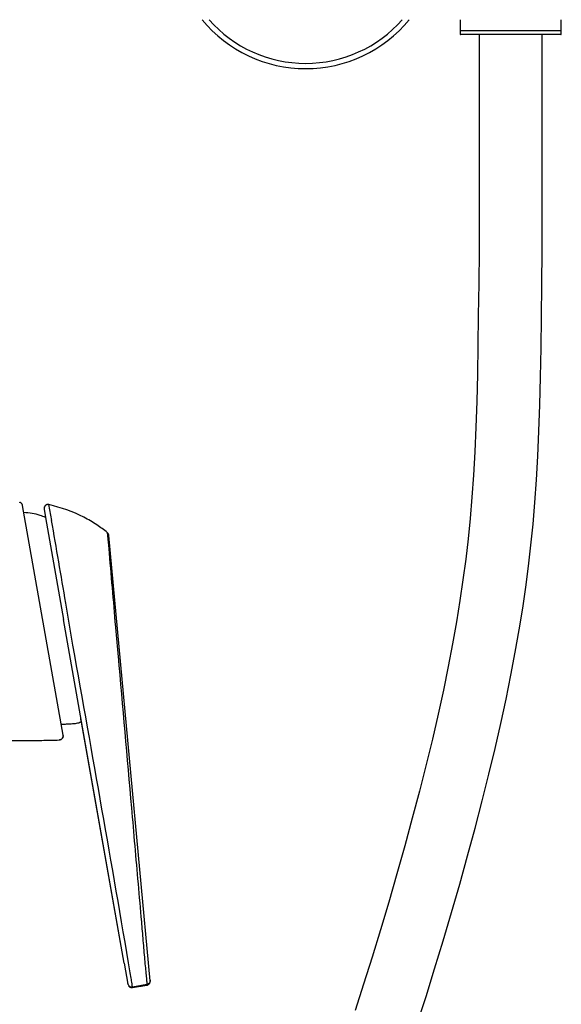
# Model space of a CAD drawing. Units: millimetres. Extents: x 0 to 900, y 0 to 1400.
# Drawn here: x 314 to 417, y 743 to 930 of the extents above; entities that cross this region are included whole.
import ezdxf

# ---------------------------------------------------------------- set-up
doc = ezdxf.new("R2010")
doc.units = ezdxf.units.MM
doc.header["$LTSCALE"] = 91.259259
doc.layers.get('0').update_dxf_attribs({"linetype": 'CONTINUOUS'})
doc.layers.add('DATUM_AXIS', color=7, linetype='CONTINUOUS')

msp = doc.modelspace()

# ---------------------------------------------------------------- linework, layer by layer
at = {"color": 7, "linetype": 'Continuous'}
for p, q in [((397.74, 930.06), (397.74, 927.27)), ((416.94, 927.27), (416.94, 930.06)), ((416.87, 927.26), (397.82, 927.26)), ((401.34, 927.26), (401.34, 886.16)), ((413.34, 886.16), (413.34, 927.26)), ((314.66, 837.82), (314.65, 837.87)), ((322.35, 794.19), (314.66, 837.82)), ((318.9, 837.71), (318.86, 837.64)), ((319.67, 837.98), (319.6, 837.99)), ((319.68, 837.98), (319.67, 837.98)), ((319.68, 837.98), (319.67, 837.98)), ((318.74, 837.18), (318.75, 837.1)), ((318.75, 837.1), (319.03, 835.53)), ((319.03, 835.53), (322.44, 816.16)), ((330.81, 832.6), (330.75, 832.66)), ((330.87, 832.54), (330.81, 832.6)), ((331.02, 832.14), (331.01, 832.22)), ((338.9, 747.56), (331.02, 832.14)), ((333.95, 750.92), (322.44, 816.16)), ((333.95, 750.92), (325.88, 796.7)), ((333.95, 750.92), (334.66, 746.91)), ((334.66, 746.91), (334.64, 747)), ((334.79, 746.59), (334.85, 746.52)), ((334.85, 746.52), (334.91, 746.46)), ((335.54, 746.29), (338.26, 746.74)), ((335.54, 746.29), (336.5, 746.45)), ((335.54, 746.29), (335.54, 746.29)), ((336.16, 746.39), (336.85, 746.51)), ((336.5, 746.45), (337.19, 746.56)), ((337.19, 746.56), (337.84, 746.67)), ((338.36, 746.77), (338.44, 746.8)), ((338.44, 746.8), (338.51, 746.83)), ((338.51, 746.83), (338.58, 746.88)), ((338.76, 747.06), (338.81, 747.13)), ((338.81, 747.13), (338.84, 747.21)), ((338.84, 747.21), (338.87, 747.3)), ((338.87, 747.3), (338.89, 747.39)), ((338.89, 747.39), (338.9, 747.48)), ((338.9, 747.56), (338.9, 747.57)), ((338.9, 747.57), (338.9, 747.55)), ((338.9, 747.48), (338.9, 747.57)), ((338.9, 747.55), (338.9, 747.56))]:
    msp.add_line(p, q, dxfattribs=at)
at = {"color": 9, "linetype": 'Continuous'}
for p, q in [((397.74, 927.99), (416.94, 927.99)), ((320.19, 834.98), (319.68, 837.98)), ((330.75, 832.66), (330.79, 832.13)), ((330.79, 832.13), (330.8, 832.05)), ((325.77, 796.66), (325.74, 797.48)), ((335.53, 746.4), (338.26, 746.89)), ((335.53, 746.29), (335.53, 746.29))]:
    msp.add_line(p, q, dxfattribs=at)
at = {"color": 7, "linetype": 'Continuous'}
for points in [[(401.34, 886.16), (401.26, 879.96), (401.19, 873.9), (401.11, 868.17), (401.01, 862.73), (400.88, 857.56), (400.72, 852.66), (400.52, 848.02), (400.28, 843.6), (399.98, 839.37), (399.64, 835.34), (399.25, 831.47), (398.8, 827.59), (398.28, 823.69), (397.7, 819.78), (397.04, 815.75), (396.29, 811.55), (395.47, 807.23), (394.55, 802.77), (393.55, 798.18), (392.47, 793.47), (391.29, 788.61), (390.01, 783.58), (388.65, 778.41), (387.22, 773.18), (385.73, 767.86), (384.18, 762.51), (382.62, 757.23), (381.03, 752.05), (379.42, 746.93), (377.79, 741.92)], [(389.6, 739.43), (391.26, 744.57), (392.9, 749.82), (394.51, 755.12), (396.1, 760.5), (397.65, 765.93), (399.15, 771.3), (400.58, 776.56), (401.93, 781.73), (403.2, 786.79), (404.37, 791.68), (405.45, 796.43), (406.45, 801.06), (407.37, 805.57), (408.2, 809.96), (408.95, 814.22), (409.62, 818.33), (410.2, 822.32), (410.73, 826.31), (411.19, 830.28), (411.59, 834.24), (411.94, 838.36), (412.24, 842.69), (412.49, 847.19), (412.7, 851.92), (412.87, 856.92), (413, 862.2), (413.1, 867.74), (413.19, 873.59), (413.26, 879.78), (413.34, 886.16)], [(314.19, 838.39), (314.14, 838.41), (314.12, 838.42)], [(314.65, 837.87), (314.64, 837.92), (314.62, 837.97), (314.6, 838.01), (314.57, 838.06), (314.55, 838.1), (314.52, 838.15), (314.49, 838.19), (314.45, 838.22), (314.41, 838.26), (314.37, 838.29), (314.33, 838.32), (314.29, 838.35), (314.24, 838.37), (314.19, 838.39)], [(318.96, 837.77), (318.9, 837.71), (318.86, 837.64), (318.82, 837.57), (318.78, 837.49), (318.76, 837.42), (318.74, 837.34), (318.74, 837.26), (318.74, 837.18)], [(319.38, 837.99), (319.3, 837.97), (319.23, 837.94), (319.15, 837.91), (319.08, 837.87), (319.02, 837.82), (318.96, 837.77)], [(319.3, 837.97), (319.23, 837.94), (319.15, 837.91), (319.08, 837.87)], [(319.57, 837.99), (319.52, 838), (319.45, 837.99), (319.38, 837.99)], [(319.6, 837.99), (319.52, 838), (319.45, 837.99)], [(331.02, 832.14), (331.01, 832.23), (330.99, 832.31), (330.95, 832.39), (330.91, 832.47), (330.86, 832.54), (330.81, 832.6), (330.75, 832.66)], [(331.01, 832.22), (330.99, 832.31), (330.95, 832.39), (330.91, 832.47), (330.87, 832.54)], [(321.63, 793.3), (321.68, 793.3), (321.73, 793.31), (321.78, 793.32), (321.83, 793.33), (321.88, 793.35), (321.93, 793.37), (321.98, 793.39), (322.02, 793.42), (322.06, 793.45), (322.1, 793.48), (322.14, 793.52), (322.18, 793.56), (322.21, 793.6), (322.24, 793.64), (322.27, 793.69), (322.29, 793.73), (322.31, 793.78), (322.33, 793.83), (322.34, 793.88), (322.36, 793.93), (322.36, 793.98), (322.37, 794.03), (322.37, 794.09), (322.36, 794.14), (322.35, 794.19)], [(334.91, 746.46), (334.98, 746.41), (335.05, 746.36), (335.13, 746.33), (335.21, 746.3), (335.29, 746.28), (335.37, 746.27), (335.45, 746.27)], [(335.45, 746.27), (335.53, 746.28), (335.54, 746.28)], [(336.85, 746.51), (337.84, 746.67), (338.15, 746.72), (338.26, 746.74)], [(338.26, 746.74), (338.29, 746.75), (338.35, 746.76), (338.4, 746.78), (338.46, 746.8), (338.52, 746.83), (338.57, 746.87), (338.62, 746.91), (338.67, 746.95), (338.72, 747), (338.76, 747.05), (338.8, 747.11), (338.83, 747.18), (338.84, 747.2)], [(338.26, 746.74), (338.3, 746.75), (338.36, 746.77), (338.42, 746.79), (338.43, 746.79)], [(338.26, 746.74), (338.28, 746.75), (338.36, 746.77)], [(338.58, 746.88), (338.65, 746.93), (338.71, 746.99), (338.76, 747.06)], [(338.59, 746.88), (338.6, 746.89), (338.65, 746.93), (338.7, 746.98), (338.75, 747.04)], [(338.75, 747.04), (338.79, 747.1), (338.8, 747.12)]]:
    msp.add_lwpolyline(points, dxfattribs=at)
for centre, radius, start, end in [((368.41, 946.16), 25.4, 219.3345, 320.6655), ((397.82, 928.01), 0.75, 264.3061, 270), ((416.87, 928.01), 0.75, 270, 275.6939), ((313.91, 837.69), 0.757, 70.9288, 74.3033), ((313.91, 837.68), 0.762, 14.086, 70.9593), ((313.91, 837.69), 0.759, 10.0075, 14.1168), ((319.5, 837.23), 0.762, 84.3915, 181.4722), ((319.5, 837.23), 0.765, 76.6345, 84.3917), ((313.2, 822.06), 14.68, 66.6072, 70.8119), ((319.5, 837.23), 0.766, 181.4821, 189.9735), ((330.31, 832.12), 0.691, 44.6711, 50.7154), ((330.27, 832.09), 0.741, 40.6661, 44.6964), ((330.27, 832.06), 0.763, 15.116, 16.3471), ((330.29, 832.06), 0.741, 11.5045, 15.1282), ((330.34, 832.07), 0.692, 5.3682, 11.5349), ((322.16, 805.63), 9.67, 291.9003, 292.5948)]:
    msp.add_arc(centre, radius, start, end, dxfattribs=at)
at = {"color": 9, "linetype": 'Continuous'}
for centre, radius, start, end in [((368.41, 946.16), 24.4, 221.2895, 318.7105), ((-6138.51, -277.6), 6553.82, 9.634721, 9.773866), ((321.6, 794.05), 0.757, 272.0592, 276.238), ((321.62, 794.06), 0.75, 5.9506, 9.9896)]:
    msp.add_arc(centre, radius, start, end, dxfattribs=at)
at = {"color": 7, "linetype": 'Continuous'}
for points, knots in [([(330.75, 832.66), (330.11, 833.18), (328.67, 834.24), (325.11, 836.33), (321.96, 837.43), (319.68, 837.98)], [0, 0, 0, 0, 0.20066, 0.431463, 1, 1, 1, 1]), ([(325.77, 796.66), (325.47, 796.54), (324.86, 796.38), (323.91, 796.3), (322.96, 796.26), (322.32, 796.23), (322, 796.21)], [0, 0, 0, 0, 0.247384, 0.495903, 0.747304, 1, 1, 1, 1]), ([(308.35, 793.16), (309.45, 793.16), (311.66, 793.15), (314.98, 793.17), (318.3, 793.21), (320.52, 793.26), (321.63, 793.29)], [0, 0, 0, 0, 0.2498, 0.499077, 0.748814, 1, 1, 1, 1])]:
    msp.add_open_spline(points, degree=3, knots=knots, dxfattribs=at)
at = {"color": 9, "linetype": 'Continuous'}
for points, knots in [([(330.8, 832.05), (330.87, 831.25), (331.37, 825.49), (331.88, 819.74), (332.28, 814.78)], [0, 0, 0, 0, 0.139308, 1, 1, 1, 1]), ([(323.88, 813.22), (323.8, 813.72), (323.63, 814.72), (323.31, 816.75), (323.05, 818.27), (322.87, 819.29)], [0, 0, 0, 0, 0.245619, 0.496134, 1, 1, 1, 1]), ([(332.28, 814.78), (332.37, 813.86), (332.55, 812.01), (332.71, 810.16), (332.8, 809.24)], [0, 0, 0, 0, 0.502573, 1, 1, 1, 1]), ([(334.77, 750.99), (333.02, 761.37), (329.42, 782.12), (325.73, 802.85), (323.88, 813.22)], [0, 0, 0, 0, 0.500027, 1, 1, 1, 1]), ([(332.8, 809.24), (333.64, 799.63), (334.91, 785.21), (336.38, 768.39), (337.11, 759.99), (337.52, 755.19), (337.72, 752.79), (337.82, 751.59)], [0, 0, 0, 0, 0.500164, 0.750236, 0.875244, 0.937729, 1, 1, 1, 1]), ([(322.36, 794.14), (322.37, 794.04), (322.35, 793.84), (322.21, 793.57), (321.97, 793.37), (321.78, 793.31), (321.68, 793.3)], [0, 0, 0, 0, 0.239515, 0.499375, 0.759616, 1, 1, 1, 1]), ([(337.82, 751.59), (337.87, 751.07), (337.97, 750.08), (338.11, 748.73), (338.2, 747.69), (338.25, 747.11), (338.26, 746.89)], [0, 0, 0, 0, 0.333311, 0.632211, 0.861555, 1, 1, 1, 1]), ([(335.53, 746.4), (335.51, 746.6), (335.42, 747.16), (335.26, 748.17), (335.03, 749.5), (334.86, 750.47), (334.77, 750.99)], [0, 0, 0, 0, 0.132202, 0.360312, 0.662909, 1, 1, 1, 1]), ([(334.64, 747), (334.68, 746.81), (334.91, 746.44), (335.34, 746.36), (335.53, 746.4)], [0, 0, 0, 0, 0.495628, 1, 1, 1, 1]), ([(335.02, 746.38), (335.06, 746.36), (335.22, 746.29), (335.41, 746.27), (335.53, 746.29)], [0, 0, 0, 0, 0.264812, 1, 1, 1, 1]), ([(335.54, 746.28), (335.54, 746.28), (335.54, 746.29), (335.54, 746.31), (335.54, 746.35), (335.53, 746.38), (335.53, 746.4)], [0, 0, 0, 0, 0.042926, 0.192044, 0.495476, 1, 1, 1, 1]), ([(338.89, 747.69), (338.9, 747.51), (338.79, 747.13), (338.44, 746.93), (338.26, 746.89)], [0, 0, 0, 0, 0.494545, 1, 1, 1, 1]), ([(338.26, 746.89), (338.27, 746.87), (338.27, 746.83), (338.27, 746.77), (338.27, 746.76), (338.27, 746.74), (338.26, 746.74)], [0, 0, 0, 0, 0.558222, 0.848825, 0.969126, 1, 1, 1, 1])]:
    msp.add_open_spline(points, degree=3, knots=knots, dxfattribs=at)
at = {"color": 7, "linetype": 'Continuous'}
msp.add_open_spline([(330.84, 832.57), (330.91, 832.48), (330.97, 832.38), (331, 832.27)], degree=3, dxfattribs=at)
at = {"layer": 'DATUM_AXIS', "color": 7, "linetype": 'Continuous'}
msp.add_arc((314.86, 826.84), 9.62, 70.8326, 89.7784, dxfattribs=at)

doc.saveas('drawing.dxf')
